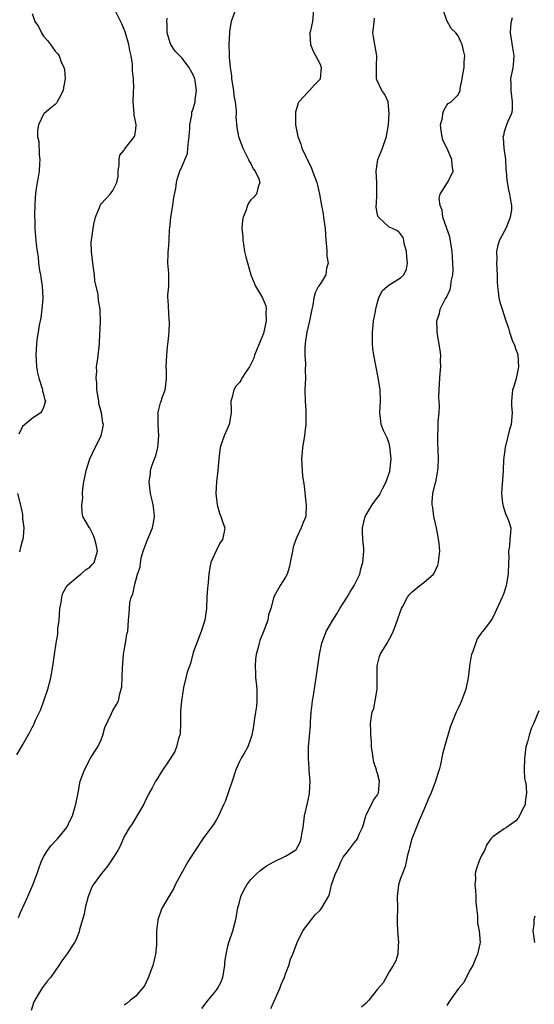
# Model space of a CAD drawing. Units: inches. Extents: x 2565000 to 2568000, y 1542000 to 1545000.
# Drawn here: x 2566657 to 2566746, y 1542182 to 1542353 of the extents above; entities that cross this region are included whole.
import ezdxf

# ---------------------------------------------------------------- set-up
doc = ezdxf.new("R2010")
doc.units = ezdxf.units.IN
doc.header["$MEASUREMENT"] = 0
doc.layers.add('LD25651542_2ft', color=43, linetype='Continuous')

msp = doc.modelspace()

# ---------------------------------------------------------------- linework, layer by layer
at = {"layer": 'LD25651542_2ft'}
for points, elevation in [([(2566656.38, 1542225.62), (2566657.39, 1542227.39), (2566658.57, 1542229.43), (2566659, 1542230.36), (2566659.23, 1542230.77), (2566659.34, 1542231), (2566659.6, 1542231.6), (2566660.51, 1542233.49), (2566661.05, 1542234.95), (2566661.75, 1542237), (2566662.23, 1542239), (2566662.62, 1542241), (2566662.92, 1542243), (2566663.19, 1542245), (2566663.45, 1542246.55), (2566663.5, 1542247.5), (2566663.68, 1542249), (2566663.83, 1542251), (2566664.03, 1542252.03), (2566664.15, 1542253), (2566664.33, 1542253.67), (2566665.09, 1542255), (2566667, 1542256.66), (2566667.44, 1542257), (2566668.27, 1542257.73), (2566669, 1542258.22), (2566669.4, 1542258.6), (2566669.78, 1542259), (2566670.37, 1542261), (2566670.14, 1542262.14), (2566669.9, 1542263), (2566669.69, 1542263.69), (2566669, 1542264.95), (2566668.96, 1542265), (2566667.84, 1542267), (2566667.68, 1542267.68), (2566667.62, 1542269), (2566667.79, 1542270.21), (2566667.77, 1542271), (2566667.81, 1542271.81), (2566668.01, 1542273), (2566668.17, 1542273.83), (2566668.38, 1542275), (2566669.05, 1542277), (2566669.98, 1542279), (2566670.99, 1542281.01), (2566671.35, 1542282.65), (2566671.39, 1542283), (2566671.29, 1542283.29), (2566671.03, 1542285), (2566670.62, 1542286.62), (2566670.59, 1542287), (2566670.38, 1542288.38), (2566670.26, 1542289), (2566670.24, 1542290.24), (2566670.11, 1542291), (2566670.23, 1542292.23), (2566670.21, 1542293), (2566670.42, 1542294.42), (2566670.69, 1542297), (2566670.69, 1542297.31), (2566670.86, 1542300.86), (2566670.82, 1542302.82), (2566670.8, 1542303), (2566670.54, 1542304.54), (2566670.45, 1542305.55), (2566669.92, 1542307.92), (2566669.82, 1542309), (2566669.71, 1542309.71), (2566669.55, 1542311), (2566669.52, 1542311.52), (2566669.31, 1542313), (2566669.28, 1542314.72), (2566669.3, 1542315), (2566669.37, 1542315.37), (2566669.58, 1542317), (2566669.75, 1542317.75), (2566669.99, 1542319), (2566670.69, 1542320.69), (2566670.8, 1542321), (2566670.87, 1542321.13), (2566671, 1542321.29), (2566671.81, 1542322.19), (2566672.58, 1542323), (2566673, 1542323.6), (2566673.73, 1542325), (2566673.92, 1542326.08), (2566673.95, 1542327), (2566674.1, 1542328.1), (2566674.12, 1542329), (2566674.25, 1542329.75), (2566675, 1542330.62), (2566675.12, 1542330.88), (2566676.79, 1542333), (2566676.86, 1542333.14), (2566677, 1542334.28), (2566677.06, 1542335), (2566677, 1542335.4), (2566676.72, 1542336.72), (2566676.73, 1542337), (2566676.54, 1542339), (2566676.61, 1542340.61), (2566676.6, 1542341), (2566676.65, 1542341.35), (2566676.64, 1542343), (2566676.42, 1542344.42), (2566676.46, 1542345), (2566676.44, 1542345.56), (2566676.18, 1542347), (2566675.96, 1542347.96), (2566675.81, 1542349), (2566675.19, 1542351.19), (2566674.57, 1542352.57), (2566673.37, 1542355)], 7972), ([(2566659, 1542354.36), (2566659.45, 1542353), (2566660.09, 1542352.09), (2566660.65, 1542351), (2566661, 1542350.42), (2566661.66, 1542349.66), (2566662.19, 1542349), (2566663, 1542347.81), (2566663.42, 1542347.42), (2566663.68, 1542347), (2566664.03, 1542345.97), (2566664.51, 1542345), (2566664.62, 1542344.62), (2566664.73, 1542343), (2566664.47, 1542341.53), (2566664.39, 1542341), (2566663.68, 1542339.68), (2566663.35, 1542339), (2566663.22, 1542338.78), (2566663, 1542338.54), (2566662.14, 1542337.86), (2566661.12, 1542337), (2566661, 1542336.86), (2566660.11, 1542335), (2566659.95, 1542334.05), (2566659.95, 1542333), (2566660.15, 1542332.15), (2566660.21, 1542329.79), (2566660.34, 1542329), (2566660.31, 1542328.31), (2566660.21, 1542327), (2566660.07, 1542325.93), (2566659.88, 1542325), (2566659.63, 1542323.63), (2566659.57, 1542323), (2566659.55, 1542322.45), (2566659.45, 1542321), (2566659.44, 1542319.44), (2566659.44, 1542319), (2566659.48, 1542318.52), (2566659.5, 1542317), (2566659.57, 1542315.57), (2566659.65, 1542315), (2566659.71, 1542314.29), (2566659.86, 1542313), (2566660.07, 1542312.07), (2566660.11, 1542311), (2566660.27, 1542309.73), (2566660.44, 1542309), (2566660.53, 1542308.53), (2566660.74, 1542307), (2566660.86, 1542305), (2566660.84, 1542304.84), (2566660.72, 1542303), (2566660.51, 1542301.49), (2566660.25, 1542300.25), (2566660.03, 1542299), (2566659.91, 1542298.09), (2566659.74, 1542297), (2566659.65, 1542295), (2566659.71, 1542294.29), (2566659.77, 1542293), (2566659.93, 1542291.93), (2566660.16, 1542291), (2566660.77, 1542289.23), (2566660.81, 1542289), (2566660.79, 1542288.79), (2566661, 1542288.22), (2566661.21, 1542287.21), (2566661.33, 1542287), (2566661, 1542285.94), (2566660.72, 1542285.28), (2566660.45, 1542285), (2566659, 1542284.04), (2566657.35, 1542282.65), (2566656.68, 1542281.32)], 7974), ([(2566694.34, 1542355), (2566693.56, 1542353), (2566693.3, 1542351.3), (2566693.27, 1542351), (2566693.19, 1542349), (2566693.24, 1542347.24), (2566693.21, 1542346.79), (2566693.4, 1542345), (2566693.61, 1542343.61), (2566693.63, 1542343), (2566693.95, 1542341), (2566694.05, 1542340.05), (2566694.27, 1542339), (2566694.46, 1542337.54), (2566694.45, 1542337), (2566694.4, 1542336.4), (2566694.55, 1542334.55), (2566694.85, 1542333), (2566695.44, 1542331.44), (2566695.58, 1542331), (2566696.58, 1542329), (2566696.71, 1542328.71), (2566697, 1542328.3), (2566697.41, 1542327.41), (2566697.72, 1542327), (2566698.37, 1542325.63), (2566698.55, 1542325), (2566698.23, 1542324.23), (2566697.96, 1542323), (2566697.52, 1542322.48), (2566697, 1542321.98), (2566696.58, 1542321.42), (2566696.39, 1542321), (2566696.1, 1542320.1), (2566695.63, 1542319), (2566695.53, 1542318.47), (2566695.44, 1542317), (2566695.57, 1542315.57), (2566695.59, 1542315), (2566695.72, 1542314.28), (2566695.91, 1542313), (2566696.09, 1542312.09), (2566697, 1542309), (2566697.56, 1542307.56), (2566697.79, 1542307), (2566698.99, 1542304.99), (2566699.59, 1542303.59), (2566699.63, 1542303), (2566699.57, 1542302.43), (2566699.67, 1542301), (2566699.21, 1542298.79), (2566698.03, 1542296.03), (2566697.62, 1542295), (2566697.48, 1542294.52), (2566697, 1542293.43), (2566696.73, 1542293), (2566696.19, 1542292.19), (2566695.42, 1542291), (2566695.29, 1542290.71), (2566695, 1542290.28), (2566694.37, 1542289.63), (2566694.01, 1542289), (2566693.72, 1542287.72), (2566693.54, 1542287), (2566693.56, 1542285.56), (2566693.59, 1542285), (2566693.25, 1542283), (2566692.34, 1542281), (2566692.01, 1542280.01), (2566691.65, 1542279), (2566691.42, 1542277), (2566691.24, 1542275), (2566691, 1542273), (2566690.89, 1542271), (2566691.15, 1542269), (2566691.57, 1542267.57), (2566691.8, 1542267), (2566692.21, 1542265.79), (2566692.45, 1542265), (2566692.35, 1542264.35), (2566692.09, 1542263), (2566691.62, 1542262.38), (2566690.96, 1542261.04), (2566690.91, 1542260.91), (2566690.06, 1542259), (2566689.84, 1542258.16), (2566689.68, 1542257), (2566689.56, 1542255.56), (2566689.49, 1542255), (2566689.45, 1542254.55), (2566689.37, 1542253), (2566689.3, 1542251), (2566689.02, 1542249), (2566688.36, 1542247), (2566687, 1542243.38), (2566686.53, 1542241.47), (2566686.32, 1542241), (2566685.93, 1542239.93), (2566685.72, 1542239), (2566685.28, 1542237.28), (2566684.92, 1542235), (2566684.8, 1542233.2), (2566684.79, 1542231), (2566684.7, 1542229.3), (2566684.64, 1542229), (2566684.43, 1542228.43), (2566684.1, 1542227), (2566683.8, 1542226.2), (2566683, 1542224.91), (2566681.41, 1542222.59), (2566680.66, 1542221.34), (2566680.46, 1542221), (2566679.88, 1542219.88), (2566679.24, 1542218.76), (2566678.59, 1542217.41), (2566678.41, 1542217), (2566676.36, 1542213.64), (2566675.93, 1542213), (2566675, 1542211.41), (2566674.29, 1542209.71), (2566673.89, 1542209), (2566673, 1542207.65), (2566672.6, 1542207), (2566671.95, 1542206.05), (2566671.03, 1542205), (2566669.58, 1542203), (2566669.4, 1542202.6), (2566668.74, 1542201), (2566668.23, 1542199), (2566668.05, 1542197.95), (2566667.24, 1542195.24), (2566667.16, 1542194.84), (2566666.59, 1542193.41), (2566666.35, 1542193), (2566665.05, 1542191), (2566664.19, 1542189.81), (2566663.65, 1542189), (2566663, 1542188.1), (2566662.23, 1542187), (2566661.68, 1542186.32), (2566660.82, 1542185.18), (2566660.25, 1542184.25), (2566659.46, 1542183), (2566659.3, 1542182.7), (2566658.83, 1542181.17)], 7968), ([(2566707.85, 1542355), (2566707.69, 1542353), (2566707.34, 1542351.34), (2566707.25, 1542351), (2566707.25, 1542350.75), (2566707.36, 1542349), (2566707.83, 1542347.83), (2566709, 1542345.54), (2566709.2, 1542345), (2566709.03, 1542343.03), (2566709, 1542342.96), (2566708.02, 1542341.98), (2566707.19, 1542341), (2566707, 1542340.81), (2566705.34, 1542339), (2566705.21, 1542338.79), (2566704.75, 1542337.25), (2566704.72, 1542337), (2566704.74, 1542336.74), (2566704.73, 1542335), (2566705.14, 1542333), (2566705.67, 1542331.67), (2566705.87, 1542331), (2566706.6, 1542329.4), (2566707.51, 1542327.51), (2566707.71, 1542327), (2566708.45, 1542325), (2566708.57, 1542324.57), (2566708.91, 1542323), (2566709.26, 1542321), (2566709.55, 1542319.55), (2566709.62, 1542319), (2566709.79, 1542317.79), (2566709.87, 1542317), (2566709.99, 1542315), (2566710.13, 1542313.87), (2566710.19, 1542313), (2566710.19, 1542312.19), (2566710.4, 1542311), (2566710.14, 1542310.14), (2566709.98, 1542309), (2566709, 1542307.33), (2566708.76, 1542307), (2566708.13, 1542305.87), (2566707.91, 1542305), (2566707.73, 1542303.73), (2566707.55, 1542303), (2566707.16, 1542301), (2566706.71, 1542299), (2566706.5, 1542297.5), (2566706.4, 1542297), (2566706.35, 1542296.35), (2566706.35, 1542295), (2566706.47, 1542293.53), (2566706.4, 1542292.4), (2566706.45, 1542291), (2566706.38, 1542289), (2566706.42, 1542287), (2566706.55, 1542285.45), (2566706.56, 1542285), (2566706.56, 1542283), (2566706.37, 1542281.63), (2566706.3, 1542281), (2566705.96, 1542279), (2566705.9, 1542278.1), (2566705.77, 1542277), (2566705.88, 1542275), (2566705.98, 1542274.02), (2566706.12, 1542273), (2566706.24, 1542272.24), (2566706.55, 1542269.45), (2566706.62, 1542269), (2566706.51, 1542267), (2566706.06, 1542265.94), (2566705.72, 1542265), (2566705, 1542263.41), (2566704.78, 1542263), (2566704.31, 1542261.69), (2566704.2, 1542261), (2566703.83, 1542259), (2566703.71, 1542258.29), (2566703.27, 1542257), (2566703, 1542256.43), (2566702.06, 1542255), (2566700.96, 1542253.04), (2566700.44, 1542251), (2566700.08, 1542249.92), (2566699.93, 1542249), (2566699.29, 1542247.29), (2566698.53, 1542245.47), (2566698.41, 1542245), (2566698.24, 1542244.24), (2566697.91, 1542243), (2566697.8, 1542242.2), (2566697.72, 1542241), (2566697.82, 1542239.82), (2566697.82, 1542239), (2566697.89, 1542238.11), (2566698.01, 1542237), (2566698, 1542236), (2566698.03, 1542235), (2566697.97, 1542234.03), (2566697.81, 1542233), (2566697.57, 1542231.57), (2566697.45, 1542230.55), (2566697.17, 1542229), (2566697, 1542228.47), (2566696.48, 1542227), (2566695.95, 1542226.05), (2566695.3, 1542225), (2566695, 1542224.44), (2566694.38, 1542223), (2566693.72, 1542221), (2566692.5, 1542217.5), (2566692.3, 1542217), (2566691.38, 1542215), (2566691.25, 1542214.75), (2566691, 1542214.38), (2566690.48, 1542213.52), (2566690.12, 1542213), (2566688.65, 1542211), (2566687.33, 1542209), (2566687, 1542208.45), (2566686.07, 1542207), (2566684.82, 1542204.82), (2566683.87, 1542203), (2566683.59, 1542202.41), (2566682.84, 1542201.16), (2566682.72, 1542201), (2566681.6, 1542199), (2566681.41, 1542198.59), (2566680.89, 1542197.11), (2566680.86, 1542197), (2566680.86, 1542196.86), (2566680.62, 1542195), (2566680.58, 1542193.42), (2566680.6, 1542193), (2566680.58, 1542192.58), (2566680.43, 1542191), (2566679.94, 1542189), (2566679.15, 1542186.85), (2566678.5, 1542185.5), (2566678.11, 1542185), (2566677, 1542183.7), (2566676.09, 1542183), (2566675.51, 1542182.49), (2566675, 1542182.11)], 7966), ([(2566700.45, 1542181.55), (2566702.05, 1542185), (2566702.28, 1542185.72), (2566702.84, 1542187), (2566703, 1542187.58), (2566703.56, 1542189), (2566703.87, 1542190.13), (2566704.25, 1542191), (2566705.04, 1542193), (2566706.02, 1542195), (2566707.5, 1542197), (2566708.17, 1542197.83), (2566709, 1542198.63), (2566709.33, 1542199), (2566710.45, 1542201), (2566710.63, 1542201.37), (2566710.99, 1542203), (2566711.7, 1542205), (2566712.16, 1542205.84), (2566712.61, 1542207), (2566713, 1542207.85), (2566713.93, 1542209), (2566715, 1542210.38), (2566715.29, 1542210.71), (2566715.48, 1542211), (2566715.79, 1542211.79), (2566716.37, 1542213), (2566716.53, 1542213.47), (2566716.96, 1542215), (2566717, 1542215.1), (2566718.28, 1542217.72), (2566719, 1542218.67), (2566719.16, 1542219), (2566719.33, 1542221), (2566719, 1542222.35), (2566718.82, 1542222.82), (2566718.8, 1542223), (2566718.34, 1542224.34), (2566718.23, 1542225), (2566718.13, 1542225.87), (2566717.96, 1542227), (2566717.93, 1542227.93), (2566717.81, 1542229), (2566717.84, 1542229.84), (2566717.78, 1542231), (2566717.88, 1542231.88), (2566718.07, 1542233), (2566718.35, 1542233.65), (2566718.6, 1542235), (2566718.93, 1542237), (2566718.92, 1542241.08), (2566719.34, 1542242.66), (2566719.47, 1542243), (2566720.64, 1542245), (2566721.49, 1542246.51), (2566721.71, 1542247), (2566722.09, 1542248.09), (2566722.59, 1542249.41), (2566723.14, 1542251), (2566723.33, 1542251.33), (2566724.2, 1542253), (2566724.54, 1542253.46), (2566725, 1542253.91), (2566726.34, 1542255), (2566727, 1542255.51), (2566728.68, 1542257), (2566728.82, 1542257.18), (2566729.44, 1542258.56), (2566729.6, 1542259), (2566729.63, 1542259.63), (2566729.78, 1542261), (2566729.66, 1542262.34), (2566729.58, 1542263), (2566729.49, 1542263.49), (2566729.2, 1542265), (2566728.77, 1542267), (2566728.57, 1542268.57), (2566728.47, 1542269), (2566728.47, 1542269.53), (2566728.61, 1542271), (2566729, 1542272.67), (2566729.1, 1542273), (2566729.39, 1542274.61), (2566729.48, 1542275), (2566729.53, 1542275.53), (2566729.57, 1542277), (2566729.5, 1542278.5), (2566729.51, 1542279), (2566729.47, 1542279.47), (2566729.43, 1542281), (2566729.53, 1542282.47), (2566729.5, 1542283), (2566729.51, 1542283.51), (2566729.66, 1542285), (2566729.72, 1542286.28), (2566729.65, 1542287.65), (2566729.67, 1542289), (2566729.79, 1542291), (2566729.89, 1542291.89), (2566729.96, 1542293), (2566729.91, 1542294.09), (2566729.96, 1542295), (2566729.89, 1542295.89), (2566729.41, 1542298.59), (2566729.35, 1542299), (2566729.33, 1542299.33), (2566729.28, 1542301), (2566729.74, 1542302.26), (2566729.87, 1542303), (2566730.75, 1542304.75), (2566730.94, 1542305.06), (2566731.57, 1542306.43), (2566731.7, 1542307), (2566731.79, 1542307.79), (2566732.06, 1542309), (2566732.11, 1542309.89), (2566732.08, 1542311), (2566731.99, 1542311.99), (2566731.97, 1542313), (2566731.56, 1542315.56), (2566731.02, 1542317), (2566730.33, 1542319), (2566730.19, 1542320.19), (2566729.84, 1542321), (2566729.7, 1542322.3), (2566729.89, 1542323), (2566731.13, 1542325), (2566731.77, 1542326.23), (2566732.11, 1542327), (2566731.95, 1542327.95), (2566731.9, 1542329), (2566731, 1542331.01), (2566730.35, 1542332.35), (2566730.19, 1542333), (2566730.02, 1542333.98), (2566729.93, 1542335), (2566730.24, 1542336.24), (2566730.31, 1542337), (2566730.49, 1542337.51), (2566731, 1542338.47), (2566731.27, 1542338.73), (2566731.8, 1542339), (2566733, 1542340.23), (2566733.34, 1542341), (2566733.31, 1542341.31), (2566733.67, 1542343), (2566733.77, 1542343.77), (2566734.01, 1542345), (2566734.05, 1542345.95), (2566734.14, 1542347), (2566733.92, 1542347.92), (2566733.68, 1542349), (2566733.43, 1542349.43), (2566733, 1542350.46), (2566732.6, 1542351), (2566731.75, 1542351.75), (2566731, 1542353.16), (2566730.36, 1542355)], 7962), ([(2566656.66, 1542197.34), (2566657, 1542198.2), (2566658.26, 1542201), (2566659.14, 1542203), (2566659.88, 1542205), (2566660.15, 1542205.85), (2566660.57, 1542207), (2566661, 1542207.86), (2566661.67, 1542209), (2566662.23, 1542209.77), (2566663.21, 1542210.79), (2566663.44, 1542211), (2566665.02, 1542213), (2566665.66, 1542214.34), (2566666, 1542215), (2566666.59, 1542217), (2566666.67, 1542217.33), (2566666.98, 1542219), (2566667.37, 1542221), (2566668.08, 1542223), (2566669.17, 1542225), (2566669.86, 1542226.14), (2566670.43, 1542227), (2566671, 1542228.23), (2566671.31, 1542229), (2566671.66, 1542230.34), (2566672.79, 1542232.79), (2566673, 1542233.28), (2566673.64, 1542234.36), (2566674, 1542235), (2566674.22, 1542236.22), (2566674.48, 1542237), (2566674.57, 1542237.43), (2566674.68, 1542240.68), (2566674.89, 1542243), (2566675, 1542243.72), (2566675.24, 1542245), (2566675.46, 1542246.54), (2566675.62, 1542247), (2566675.76, 1542249), (2566675.88, 1542250.12), (2566675.89, 1542251), (2566676, 1542252), (2566676.21, 1542253), (2566676.48, 1542253.52), (2566676.76, 1542255), (2566677, 1542255.87), (2566677.33, 1542257), (2566677.79, 1542258.21), (2566677.82, 1542259), (2566678, 1542260), (2566678.29, 1542261), (2566679, 1542262.84), (2566679.93, 1542265), (2566680.1, 1542265.9), (2566680.25, 1542267), (2566680.16, 1542268.16), (2566680.04, 1542269), (2566679.73, 1542270.27), (2566679.59, 1542271), (2566679.33, 1542273), (2566679.56, 1542274.44), (2566679.58, 1542275), (2566679.78, 1542275.78), (2566680.24, 1542277), (2566680.47, 1542277.53), (2566680.83, 1542279), (2566681.01, 1542281), (2566680.91, 1542283), (2566680.9, 1542284.9), (2566680.86, 1542285), (2566680.87, 1542285.13), (2566681.29, 1542286.71), (2566681.4, 1542287), (2566681.58, 1542287.58), (2566682.1, 1542289), (2566682.22, 1542289.78), (2566682.33, 1542291), (2566682.33, 1542292.33), (2566682.3, 1542293), (2566682.39, 1542295), (2566682.51, 1542296.51), (2566682.65, 1542297.35), (2566682.79, 1542299), (2566682.87, 1542300.87), (2566682.83, 1542301.17), (2566682.62, 1542304.62), (2566682.56, 1542305), (2566682.58, 1542305.42), (2566682.72, 1542307), (2566682.75, 1542308.75), (2566682.77, 1542309), (2566682.76, 1542309.24), (2566682.6, 1542311), (2566682.62, 1542312.62), (2566682.63, 1542313), (2566682.68, 1542313.32), (2566682.81, 1542315), (2566682.86, 1542316.86), (2566682.91, 1542317.09), (2566683.07, 1542319), (2566683.43, 1542321), (2566683.61, 1542322.39), (2566683.94, 1542323.94), (2566684.05, 1542325), (2566684.25, 1542325.75), (2566684.66, 1542327), (2566685, 1542327.72), (2566685.98, 1542330.02), (2566686.07, 1542331), (2566686.14, 1542332.14), (2566686.27, 1542333), (2566686.39, 1542334.39), (2566686.4, 1542335), (2566686.74, 1542336.74), (2566686.74, 1542337), (2566686.76, 1542337.24), (2566687, 1542337.82), (2566687.31, 1542339), (2566687.34, 1542339.34), (2566687.54, 1542341), (2566687.32, 1542342.68), (2566687.26, 1542343), (2566687, 1542343.71), (2566686.51, 1542344.51), (2566686.26, 1542345), (2566685, 1542346.64), (2566683.85, 1542347.85), (2566683.11, 1542349), (2566683, 1542349.27), (2566682.45, 1542351), (2566682.47, 1542352.47), (2566682.4, 1542353), (2566682.45, 1542353.55)], 7970), ([(2566688.48, 1542181.52), (2566689.58, 1542183), (2566691, 1542184.73), (2566691.21, 1542185), (2566691.84, 1542186.16), (2566692.14, 1542187), (2566692.47, 1542189), (2566692.49, 1542189.51), (2566692.68, 1542191), (2566693, 1542192.39), (2566693.16, 1542193), (2566693.85, 1542195), (2566694.15, 1542196.15), (2566694.39, 1542197), (2566694.75, 1542199), (2566695, 1542200.02), (2566695.27, 1542201), (2566695.82, 1542202.18), (2566696.31, 1542203), (2566697, 1542203.96), (2566698.02, 1542205), (2566698.53, 1542205.47), (2566699, 1542205.81), (2566699.71, 1542206.29), (2566701, 1542206.99), (2566703, 1542208), (2566704.63, 1542209), (2566704.85, 1542209.15), (2566705.58, 1542210.42), (2566705.75, 1542211), (2566705.82, 1542211.82), (2566706.05, 1542213), (2566706.28, 1542215), (2566706.8, 1542217.2), (2566707.16, 1542218.84), (2566707.18, 1542219), (2566707.29, 1542221), (2566707.14, 1542222.86), (2566707.14, 1542223.14), (2566706.97, 1542225), (2566706.99, 1542227), (2566707.32, 1542230.68), (2566707.35, 1542231.35), (2566707.49, 1542233), (2566707.63, 1542234.37), (2566707.72, 1542235), (2566707.89, 1542235.89), (2566708.15, 1542237.85), (2566708.35, 1542239), (2566708.91, 1542243), (2566709.32, 1542245), (2566710.09, 1542247), (2566711.23, 1542249), (2566711.92, 1542250.08), (2566712.45, 1542251), (2566713.7, 1542253), (2566714.18, 1542253.82), (2566714.91, 1542255), (2566715.89, 1542257), (2566716.1, 1542257.9), (2566716.46, 1542259), (2566716.6, 1542261), (2566716.59, 1542261.41), (2566716.46, 1542263), (2566716.38, 1542264.38), (2566716.36, 1542265), (2566716.81, 1542267), (2566718.06, 1542269), (2566719, 1542270.27), (2566719.32, 1542270.68), (2566719.46, 1542271), (2566719.93, 1542271.93), (2566720.51, 1542273), (2566721.12, 1542274.88), (2566721.33, 1542277), (2566721.15, 1542279.15), (2566721, 1542279.67), (2566720.64, 1542280.64), (2566720.47, 1542281), (2566720.05, 1542281.95), (2566719.64, 1542283), (2566719.58, 1542283.58), (2566719.39, 1542285), (2566719.5, 1542287), (2566719.44, 1542289), (2566719.11, 1542291.11), (2566718.35, 1542295), (2566718.17, 1542296.17), (2566718.1, 1542297), (2566718.12, 1542297.88), (2566718.09, 1542299), (2566718.23, 1542300.23), (2566718.3, 1542301), (2566718.62, 1542302.62), (2566718.67, 1542303), (2566719, 1542304.23), (2566719.24, 1542305), (2566719.78, 1542306.22), (2566720.7, 1542307), (2566721, 1542307.24), (2566721.58, 1542307.58), (2566723, 1542308.47), (2566723.56, 1542309), (2566724.04, 1542309.96), (2566724.2, 1542311), (2566724.07, 1542312.07), (2566724.01, 1542313), (2566723.6, 1542314.4), (2566723.53, 1542315), (2566723.43, 1542315.43), (2566723, 1542316.1), (2566722.56, 1542316.56), (2566721.57, 1542317), (2566721, 1542317.27), (2566719.13, 1542319), (2566719.07, 1542319.07), (2566719, 1542319.39), (2566718.75, 1542320.75), (2566718.74, 1542321), (2566718.78, 1542321.22), (2566718.86, 1542323), (2566718.87, 1542325), (2566718.73, 1542327), (2566719.04, 1542329), (2566719.62, 1542330.38), (2566719.82, 1542331), (2566720.55, 1542333), (2566720.6, 1542333.4), (2566720.89, 1542335), (2566721.02, 1542337), (2566720.83, 1542339), (2566720.27, 1542340.27), (2566719.76, 1542341), (2566718.84, 1542342.84), (2566718.81, 1542343), (2566718.79, 1542344.79), (2566718.83, 1542345.17), (2566718.86, 1542347), (2566718.49, 1542349), (2566718.3, 1542350.3), (2566718.15, 1542351), (2566718.33, 1542352.33), (2566718.38, 1542353), (2566718.46, 1542353.54)], 7964), ([(2566742.36, 1542353.64), (2566742.2, 1542353), (2566742.08, 1542352.08), (2566742.01, 1542351), (2566742.4, 1542348.4), (2566742.65, 1542347), (2566742.54, 1542345.46), (2566742.48, 1542345), (2566742.38, 1542344.38), (2566742.09, 1542343), (2566742.14, 1542342.15), (2566742.12, 1542341), (2566742.39, 1542339), (2566742.36, 1542337.64), (2566742.24, 1542337), (2566741.59, 1542335.59), (2566741.38, 1542335), (2566741, 1542333.81), (2566740.84, 1542333.16), (2566740.77, 1542333), (2566740.78, 1542332.78), (2566740.91, 1542331), (2566741.2, 1542329), (2566741.29, 1542327.29), (2566741.33, 1542327), (2566741.41, 1542325.41), (2566741.73, 1542323.73), (2566741.92, 1542323), (2566742.06, 1542321.94), (2566742.26, 1542321), (2566742.24, 1542320.24), (2566742.04, 1542319), (2566741.43, 1542317.43), (2566741.24, 1542317), (2566741, 1542316.51), (2566740.17, 1542315), (2566739.87, 1542314.13), (2566739.65, 1542313), (2566739.68, 1542311.68), (2566739.65, 1542311), (2566739.74, 1542309), (2566739.76, 1542307.76), (2566739.79, 1542307), (2566739.93, 1542306.07), (2566740.05, 1542305), (2566740.25, 1542304.25), (2566740.62, 1542303), (2566741.26, 1542301), (2566741.71, 1542299.71), (2566741.88, 1542299), (2566742.39, 1542297.61), (2566742.76, 1542296.76), (2566743, 1542296.02), (2566743.28, 1542295.28), (2566743.33, 1542295), (2566743.49, 1542293), (2566743.06, 1542290.94), (2566742.61, 1542289.39), (2566742.43, 1542289), (2566742.34, 1542288.34), (2566742.22, 1542287), (2566742.26, 1542286.26), (2566742.34, 1542285), (2566742.18, 1542283), (2566741.91, 1542282.09), (2566741.12, 1542279), (2566740.85, 1542276.85), (2566740.81, 1542275), (2566740.71, 1542273.29), (2566740.65, 1542272.65), (2566740.53, 1542271), (2566740.71, 1542269.29), (2566740.73, 1542269), (2566740.78, 1542268.78), (2566741.29, 1542267.29), (2566741.46, 1542267), (2566741.7, 1542266.3), (2566742.11, 1542265), (2566742.1, 1542264.1), (2566741.96, 1542263), (2566741.9, 1542261.9), (2566741.74, 1542261), (2566741.77, 1542259.77), (2566741.74, 1542259), (2566741.68, 1542257), (2566741.33, 1542255), (2566741, 1542253.87), (2566740.76, 1542253.24), (2566740.62, 1542253), (2566739, 1542249.45), (2566738.72, 1542249), (2566737.88, 1542247.88), (2566737.19, 1542247), (2566737.1, 1542246.9), (2566736.28, 1542245.72), (2566735.53, 1542243.53), (2566735.31, 1542243), (2566735.23, 1542242.77), (2566734.93, 1542241.07), (2566734.94, 1542240.94), (2566734.74, 1542239), (2566734.34, 1542237), (2566733.89, 1542235.89), (2566733.57, 1542235), (2566733.41, 1542234.59), (2566733, 1542233.71), (2566732.64, 1542233), (2566731.85, 1542231), (2566731.62, 1542230.38), (2566730.59, 1542227), (2566730.28, 1542225.72), (2566729.91, 1542223.91), (2566729.69, 1542223), (2566729.49, 1542222.51), (2566729.05, 1542221), (2566728.29, 1542219), (2566727.88, 1542218.12), (2566727.44, 1542217), (2566727, 1542216.04), (2566726.2, 1542214.2), (2566724.93, 1542211), (2566724.56, 1542209.44), (2566724.4, 1542209), (2566724.19, 1542208.19), (2566723.97, 1542207), (2566723.77, 1542206.23), (2566723.3, 1542205), (2566723, 1542204.12), (2566722.65, 1542203), (2566722.42, 1542201), (2566722.43, 1542199), (2566722.39, 1542197), (2566722.41, 1542196.41), (2566722.43, 1542195), (2566722.6, 1542193), (2566722.55, 1542192.55), (2566722.51, 1542191), (2566722.16, 1542189.84), (2566721.72, 1542189), (2566721, 1542187.93), (2566719.99, 1542186.01), (2566719, 1542184.87), (2566717.48, 1542183), (2566717, 1542182.47), (2566716.22, 1542181.78)], 7960), ([(2566656.49, 1542271), (2566656.97, 1542268.97), (2566657.32, 1542267.32), (2566657.34, 1542267), (2566657.34, 1542266.66), (2566657.54, 1542265), (2566657.45, 1542263.45), (2566657.37, 1542263), (2566657.28, 1542262.72), (2566657, 1542261.61), (2566656.86, 1542261.14), (2566656.85, 1542261), (2566656.79, 1542260.79)], 7974), ([(2566747, 1542233.22), (2566746.05, 1542231), (2566745.72, 1542230.28), (2566745.29, 1542229), (2566745, 1542227.86), (2566744.74, 1542227), (2566744.56, 1542225.44), (2566744.48, 1542225), (2566744.44, 1542223), (2566744.51, 1542221.49), (2566744.61, 1542221), (2566744.71, 1542220.71), (2566744.83, 1542219), (2566744.63, 1542217.37), (2566744.62, 1542217), (2566743.65, 1542215), (2566743.38, 1542214.62), (2566743, 1542214.15), (2566741.36, 1542213), (2566741, 1542212.73), (2566739, 1542211.38), (2566738.68, 1542211), (2566737.99, 1542210.01), (2566737.57, 1542209), (2566737, 1542207.97), (2566736.57, 1542207), (2566736.15, 1542205.85), (2566735.96, 1542205), (2566735.99, 1542203.99), (2566735.91, 1542203), (2566735.97, 1542202.03), (2566736.06, 1542201), (2566736.06, 1542200.06), (2566736.18, 1542199), (2566736.37, 1542197.63), (2566736.33, 1542197), (2566736.35, 1542196.35), (2566736.65, 1542195), (2566736.79, 1542193), (2566736.75, 1542192.75), (2566736.37, 1542191), (2566735.95, 1542190.05), (2566735.51, 1542189), (2566735, 1542188.2), (2566733.95, 1542186.05), (2566733.02, 1542185), (2566731.58, 1542183), (2566731.39, 1542182.61), (2566731, 1542182.06)], 7958), ([(2566746.32, 1542193), (2566746.16, 1542193.84), (2566746.03, 1542195), (2566746.21, 1542196.21), (2566746.17, 1542197), (2566746.35, 1542197.65)], 7956)]:
    msp.add_lwpolyline(points, dxfattribs=dict(at, elevation=elevation))

doc.saveas('drawing.dxf')
